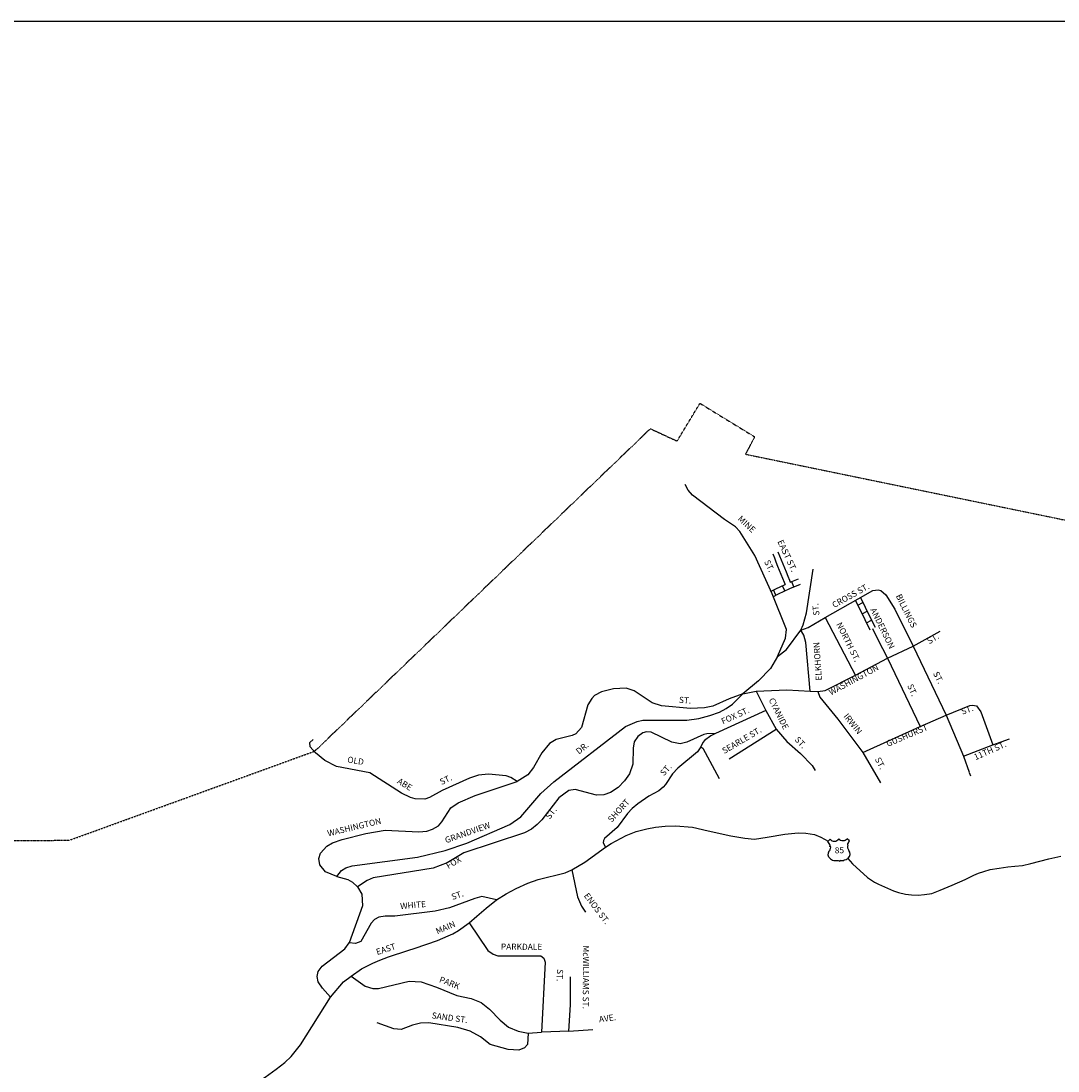
# Model space of a CAD drawing. Extents: x -53400 to 406867, y -42846 to 16153218.
# Drawn here: x 394575 to 399325, y 16148408 to 16153218 of the extents above; entities that cross this region are included whole.
import ezdxf
from ezdxf.enums import TextEntityAlignment as Align

# ---------------------------------------------------------------- set-up
doc = ezdxf.new("R2010")
doc.units = 0
doc.header["$MEASUREMENT"] = 0
doc.linetypes.add('DGN_STYLE_3', pattern=[0.0011, 0, -0.0011])
for name, color, linetype in [('L13', 7, 'CONTINUOUS'), ('L17', 7, 'CONTINUOUS'), ('L2', 7, 'CONTINUOUS'), ('L20', 7, 'CONTINUOUS'), ('L21', 7, 'CONTINUOUS'), ('L3', 7, 'CONTINUOUS'), ('L4', 7, 'CONTINUOUS'), ('L5', 7, 'CONTINUOUS'), ('L9', 7, 'CONTINUOUS')]:
    doc.layers.add(name, color=color, linetype=linetype)
doc.styles.add('STYLE-FONT001', font='font001.shx')
doc.styles.add('STYLE-FONT002', font='font002.shx')

# ---------------------------------------------------------------- blocks, each defined once
blk = doc.blocks.new('*U42')
at = {"layer": 'L20', "color": 7, "linetype": 'CONTINUOUS'}
for p, q in [((-50.8, 39.5), (-40.6, 49.6)), ((48.1, 42.5), (37.1, 51.7)), ((-18.1, -48.3), (-3.3, -47.8)), ((6.4, -47.4), (21.3, -47))]:
    blk.add_line(p, q, dxfattribs=at)
for centre, major_axis, start_param, end_param in [((-21.8, 64.4), (22.9, 6.9), 3.502532, 5.424526), ((-87.6, 8.6), (46, 13.9), 6.235784, 6.691665), ((67.9, 16.2), (27.8, 8.4), 2.613098, 3.493792), ((-19.1, -18.6), (28.4, 8.6), 3.648057, 4.450508), ((6.6, -52.4), (4.74, 1.44), 1.308917, 2.698729), ((24.9, -18), (24.9, 7.5), 5.154554, 6.689637)]:
    blk.add_ellipse(centre, major_axis=major_axis, ratio=0.998733, start_param=start_param, end_param=end_param, dxfattribs=at)
at = {"layer": 'L20', "color": 7, "linetype": 'CONTINUOUS', "extrusion": (0, 0, -1)}
for centre, major_axis, start_param, end_param in [((17.7, 65.7), (22.9, 6.9), 0.920261, 2.806682), ((-68.7, 11.8), (27.8, 8.4), 0.001632, 0.875927), ((87, 14.3), (46, 13.9), 3.618005, 4.064389), ((-23.6, -19.6), (24.9, 7.5), 2.53672, 4.074311), ((-3.1, -52.7), (4.74, 1.44), 4.974269, 6.36408), ((20.3, -17.3), (28.4, 8.6), 1.030223, 1.832676)]:
    blk.add_ellipse(centre, major_axis=major_axis, ratio=0.998733, start_param=start_param, end_param=end_param, dxfattribs=at)

msp = doc.modelspace()

# ---------------------------------------------------------------- linework, layer by layer
at = {"layer": 'L13', "color": 7, "linetype": 'CONTINUOUS', "flags": 128}
msp.add_lwpolyline([(387293, 16153217.5), (406866.6, 16153217.5), (406866.6, 16143750), (387293, 16143750), (387293, 16153217.5)], close=True, dxfattribs=at)
at = {"layer": 'L17', "color": 7, "linetype": 'CONTINUOUS', "flags": 128}
for points in [[(398017.9, 16150777.4), (398025.6, 16150758.2), (398025.6, 16150758.2), (398033.1, 16150739.7), (398040.5, 16150721.2), (398048, 16150702.6), (398048, 16150702.7), (398055.3, 16150684.2), (398055.4, 16150684.1), (398062.8, 16150665.6), (398062.8, 16150665.7), (398070.3, 16150647.1), (398070.3, 16150647.2), (398074.5, 16150636.6)], [(398042.1, 16150786.7), (398049.7, 16150767.9), (398049.7, 16150767.9), (398057.2, 16150749.4), (398064.6, 16150730.9), (398072.1, 16150712.3), (398072.1, 16150712.3), (398079.5, 16150693.8), (398079.5, 16150693.8), (398086.9, 16150675.4), (398086.9, 16150675.4), (398094.4, 16150656.8), (398094.4, 16150656.8), (398098.4, 16150646.8)]]:
    msp.add_lwpolyline(points, dxfattribs=at)
at = {"layer": 'L2', "color": 6, "linetype": 'DGN_STYLE_3'}
for p, q in [((397580.3, 16151293.4), (397684.8, 16151466.3)), ((397684.8, 16151466.3), (397935.5, 16151312.8)), ((395921.2, 16149873.7), (397457.8, 16151350.2)), ((397457.8, 16151350.2), (397580.3, 16151293.4)), ((397935.5, 16151312.8), (397893, 16151233.5)), ((397893, 16151233.5), (399405.2, 16150921.5)), ((394797.1, 16149465.3), (395921.2, 16149873.7)), ((394316.1, 16149461.3), (394797.1, 16149465.3))]:
    msp.add_line(p, q, dxfattribs=at)
at = {"layer": 'L20', "color": 2, "linetype": 'CONTINUOUS', "flags": 128}
msp.add_lwpolyline([(398502.3, 16149263.7), (398529.3, 16149251.1), (398571.9, 16149233.5), (398593.6, 16149226.3), (398625.8, 16149218.3), (398653.4, 16149214.9), (398684.1, 16149214), (398712.8, 16149216.2), (398746.8, 16149220.5), (398785.6, 16149236.3), (398840.1, 16149260.1), (398898.8, 16149286), (398939.7, 16149304.9), (398960.2, 16149314), (398985.3, 16149322.1), (399013.6, 16149330.6), (399055.4, 16149337.9), (399095.6, 16149342.7), (399127.4, 16149346), (399161.9, 16149350.2), (399200.1, 16149358.1), (399282.2, 16149379.6), (399337.1, 16149392.5)], dxfattribs=at)
at = {"layer": 'L20', "color": 7, "linetype": 'CONTINUOUS'}
msp.add_point((398279.9, 16149438.4), dxfattribs=at)
at = {"layer": 'L21', "color": 3, "linetype": 'CONTINUOUS', "flags": 128}
for points in [[(397252.6, 16149433.9), (397278.3, 16149450), (397347.5, 16149486.9), (397392.9, 16149504.5), (397441.2, 16149517.2), (397481.3, 16149524.9), (397525.3, 16149530.1), (397572.9, 16149531.3), (397650, 16149524.3), (397722.2, 16149507.8), (397825.5, 16149485.6), (397890.8, 16149474), (397935, 16149470.6), (397993.2, 16149478.9), (398073.5, 16149493), (398135.1, 16149498.5), (398169, 16149497.7), (398209.4, 16149490.8), (398238.9, 16149478.5), (398272.2, 16149460.7)], [(397098, 16149329.5), (397156.9, 16149364.8), (397252.6, 16149433.9)], [(398362.6, 16149381.6), (398383.3, 16149357.8), (398452.9, 16149295.1), (398484.1, 16149273.2), (398502.3, 16149263.7)], [(396753, 16149191.7), (396796.8, 16149219.2), (396842.9, 16149244.4), (396897.2, 16149269.1), (396944.1, 16149284.8), (397067.8, 16149316.6), (397097.9, 16149329.4)], [(396628.3, 16149086.2), (396663.3, 16149117.6), (396705.3, 16149154), (396753, 16149191.7)], [(396087.7, 16148843), (396135.1, 16148875.8), (396186.7, 16148902.8), (396219.2, 16148916.3), (396258.9, 16148930.4), (396346.3, 16148959.6), (396381.2, 16148971.4), (396381.2, 16148971.4), (396483.4, 16149006.3), (396532.1, 16149026.9), (396553, 16149037.1), (396579, 16149052.4), (396628.3, 16149086.2)], [(395992.5, 16148746), (396052.2, 16148816), (396087.7, 16148843)], [(394976.3, 16148149.3), (395223.7, 16148224.2), (395366.3, 16148264.8), (395590.9, 16148330.4), (395646.2, 16148352.5), (395693.5, 16148380.6), (395744.5, 16148416.6), (395783.5, 16148447.4), (395813, 16148475.2), (395855.4, 16148528.6), (395992.5, 16148746)]]:
    msp.add_lwpolyline(points, dxfattribs=at)
at = {"layer": 'L3', "color": 2, "linetype": 'CONTINUOUS'}
for p, q in [((398258.3, 16150485.1), (398409.7, 16150570.6)), ((398258.3, 16150485.1), (398396.7, 16150220.4)), ((398475.2, 16150434.8), (398498.4, 16150387.5)), ((398498.4, 16150387.5), (398543.4, 16150298.5)), ((398660.6, 16150354.3), (398785.1, 16150422.9)), ((398543.4, 16150298.5), (398660.6, 16150354.3)), ((398660.6, 16150354.3), (398812.5, 16150038.7)), ((398396.6, 16150220.6), (398543.4, 16150298.5)), ((398543.4, 16150298.5), (398693.2, 16149985.6)), ((397986, 16150060), (397756.6, 16149953.6)), ((398693.2, 16149985.6), (398812.5, 16150038.7)), ((398812.5, 16150038.7), (398891.5, 16149849.9)), ((397818, 16149838.3), (398034.1, 16149973.7)), ((398430.2, 16149867), (398693.2, 16149985.6)), ((398891.5, 16149849.9), (399026.3, 16149902.8)), ((399026.3, 16149902.8), (399102, 16149929.8)), ((397688.9, 16149892.4), (397697.6, 16149886.4)), ((397697.6, 16149886.4), (397772.7, 16149747.6)), ((398430.2, 16149867), (398512.1, 16149728.2)), ((398891.5, 16149849.9), (398917.1, 16149776.3)), ((398917.5, 16149775.5), (398924.4, 16149760.1)), ((396898.1, 16148582), (396958.4, 16148585.5)), ((397085.1, 16148590.6), (396958.4, 16148585.5))]:
    msp.add_line(p, q, dxfattribs=at)
at = {"layer": 'L3', "color": 2, "linetype": 'CONTINUOUS', "flags": 128}
for points in [[(398016.1, 16150594.1), (397936.1, 16150768.9), (397867.3, 16150879.1), (397847.6, 16150900.2), (397797.6, 16150934.5), (397650, 16151046.3), (397631.4, 16151068.8), (397617.8, 16151094.1)], [(398146.5, 16150427.5), (398157.9, 16150451.9), (398173.1, 16150506.8), (398202.7, 16150707.4)], [(398040.4, 16150306.6), (398076.2, 16150390.3), (398081.5, 16150430.6), (398016.2, 16150593.8)], [(398409.7, 16150570.6), (398476.5, 16150609.6), (398501.4, 16150612.6), (398513.5, 16150609.2), (398536.1, 16150588.8), (398577.1, 16150522.9), (398660.6, 16150354.3)], [(398146.5, 16150427.5), (398179.9, 16150439.4), (398258.3, 16150485.1)], [(398040.4, 16150306.6), (398081, 16150339.4), (398146.5, 16150427.5)], [(398190.3, 16150147.3), (398169.3, 16150370.3), (398160.9, 16150405), (398146.5, 16150427.5)], [(398040.4, 16150306.6), (398007.8, 16150251.3), (397952.8, 16150194.6), (397881.4, 16150136)], [(398190.3, 16150147.3), (398224.3, 16150146.8), (398258.3, 16150151.2), (398396.6, 16150220.6)], [(397881.4, 16150136), (397818.1, 16150112.9), (397744, 16150079), (397705.7, 16150071.8), (397641, 16150069.1), (397509, 16150080.4), (397466.7, 16150094.1), (397383.8, 16150149.6), (397346.4, 16150161.5), (397288.2, 16150157.9), (397233.3, 16150144.4), (397202.3, 16150128), (397189.5, 16150114.8), (397171.8, 16150085.2), (397141.7, 16149980.9), (397116.2, 16149953.1), (397099.5, 16149944.3), (397026.4, 16149926.2), (396995.4, 16149908.5), (396960.9, 16149865.9), (396922.8, 16149798.3), (396897, 16149765), (396847.2, 16149734.4)], [(397881.4, 16150136), (397942.1, 16150147.8), (398082.5, 16150153.6), (398190.3, 16150147.3)], [(397942.1, 16150147.8), (397986, 16150060), (398034.1, 16149973.7), (398082.8, 16149917.9), (398145.7, 16149862.5), (398198.5, 16149807.8), (398213.2, 16149784.7)], [(398224.3, 16150146.8), (398233.9, 16150121.1), (398317, 16150020), (398430.2, 16149867)], [(396021.2, 16149299.8), (396042.8, 16149326.6), (396062.5, 16149338.4), (396091.9, 16149347.3), (396390.7, 16149387.1), (396518.5, 16149418.7), (396616.6, 16149452.1), (396813.5, 16149536.9), (396863.7, 16149573), (396956, 16149679.3), (397015.1, 16149733), (397344.2, 16149985.8), (397397.6, 16150009.2), (397423.9, 16150014.7), (397624.1, 16150015.6), (397680.1, 16150023.4), (397729.4, 16150036), (397774.3, 16150052.2), (397805.2, 16150067.9), (397834.5, 16150088.5), (397881.4, 16150136)], [(398812.5, 16150038.7), (398921.2, 16150082.4), (398932.8, 16150083.8), (398952, 16150080.3), (398971, 16150053), (399026.3, 16149902.8)], [(397756.6, 16149953.6), (397716, 16149952.1), (397702.5, 16149948.9), (397625, 16149914.1), (397593.9, 16149907.2), (397556.3, 16149914.9), (397460.8, 16149960.9), (397439.8, 16149961.2), (397422.6, 16149957.6), (397399.6, 16149940.8), (397384.2, 16149916.6), (397378.4, 16149886.2), (397378.1, 16149813.7), (397361.6, 16149770), (397339.8, 16149737.9), (397309.9, 16149706.1), (397274.5, 16149684.4), (397244, 16149673.6), (397211.7, 16149671.4), (397113.2, 16149698), (397084.9, 16149692.7), (397038.8, 16149659), (396961.1, 16149559), (396939.8, 16149537.9), (396912.6, 16149515.8), (396881.6, 16149499.4), (396603.8, 16149406.8), (396527.3, 16149362.4), (396463.7, 16149336.8), (396188, 16149292.3), (396160.7, 16149280.7), (396116.4, 16149251)], [(397756.6, 16149953.6), (397733.9, 16149943.5), (397706, 16149922.4), (397697.5, 16149912.9), (397688.9, 16149892.4), (397673.5, 16149870.8), (397582.9, 16149795.6), (397559.1, 16149768.6), (397527.6, 16149720.7), (397516.5, 16149708.7), (397495.8, 16149690.9), (397450.6, 16149666.7), (397399.7, 16149632.5), (397373.7, 16149611), (397353.7, 16149588.1), (397305.3, 16149523.6), (397247.5, 16149473.7), (397242.4, 16149463.8), (397242.3, 16149453.1), (397252.6, 16149433.9)], [(396847.2, 16149734.4), (396818.2, 16149752.8), (396796.7, 16149759.7), (396716.9, 16149767.1), (396670.5, 16149762.8), (396629.8, 16149749.9), (396504.4, 16149693.2), (396445.8, 16149661.1), (396424.5, 16149654), (396380.9, 16149655.3), (396359.8, 16149661.6), (396317.6, 16149681.5), (396172.9, 16149773.6), (396020.6, 16149803.4), (395966.1, 16149830.3), (395923.9, 16149864.9), (395899.4, 16149892.8), (395898.7, 16149912.3), (395913.5, 16149926.8)], [(396021.2, 16149299.8), (395970.4, 16149320.9), (395944.2, 16149353.2), (395939.8, 16149381.2), (395947.3, 16149405.9), (395975.2, 16149437.9), (396002, 16149452.9), (396046.9, 16149468.5), (396154.7, 16149495.7), (396243.6, 16149511.4), (396397.7, 16149502.9), (396433.6, 16149507.4), (396460.1, 16149515.6), (396487.1, 16149530.8), (396502.8, 16149549.8), (396502.8, 16149549.8), (396543.7, 16149613.7), (396577.2, 16149637.1), (396655.2, 16149670.2), (396847.2, 16149734.4)], [(396021.2, 16149299.8), (396072.3, 16149285.6), (396093.7, 16149273.3), (396116.3, 16149251), (396136.5, 16149217.8), (396139.4, 16149164.6), (396077.5, 16148995.2)], [(396753, 16149191.7), (396686.3, 16149206.7), (396653.8, 16149198.8), (396537.2, 16149155.3), (396472.2, 16149139.7), (396286.7, 16149117), (396242.8, 16149118.1), (396214.4, 16149112.8), (396193.7, 16149101.4), (396178.9, 16149085.4), (396131.9, 16149001.8), (396107.2, 16148992), (396077.5, 16148995.2)], [(396628.3, 16149086.2), (396713.9, 16148959.6), (396737, 16148942.8), (396758.7, 16148936), (396956.8, 16148935.7), (396970.2, 16148925.1), (396975.2, 16148906.7), (396958.4, 16148585.5)], [(395992.5, 16148746), (395955.4, 16148787.4), (395937, 16148816.5), (395932.4, 16148840.5), (395935.7, 16148864), (395955.2, 16148887.9), (396057.8, 16148967), (396077.5, 16148995.2)], [(397084.9, 16148590.6), (397091.8, 16148711.6), (397092.2, 16148839.4)], [(396478.2, 16148791.9), (396571.9, 16148754.4), (396637.2, 16148740.8), (396682.1, 16148721.4), (396720.5, 16148691.4), (396769.6, 16148641.1), (396807.7, 16148609.6), (396852.7, 16148590.2), (396898.1, 16148582)], [(396898.1, 16148582), (396894.3, 16148529.7), (396881.7, 16148514.1), (396855.1, 16148502.9), (396806.3, 16148507.1), (396723.9, 16148529.4), (396679.9, 16148565.4), (396632.8, 16148591), (396576.1, 16148607.3), (396442.8, 16148629.3), (396404.9, 16148626.9), (396368.9, 16148618.6), (396316.2, 16148598.8), (396283.3, 16148601.1), (396206.3, 16148629)], [(397084.7, 16148590.6), (397194.9, 16148598.4)]]:
    msp.add_lwpolyline(points, dxfattribs=at)
at = {"layer": 'L4', "color": 3, "linetype": 'CONTINUOUS', "flags": 128}
for points in [[(397098, 16149329.5), (397124.7, 16149206.3), (397142.1, 16149163.4), (397160.1, 16149135.1)], [(396087.7, 16148843), (396151.8, 16148797.2), (396186.3, 16148786.1), (396212.7, 16148786.8), (396353.6, 16148820.1), (396407.4, 16148817), (396478.2, 16148791.9)]]:
    msp.add_lwpolyline(points, dxfattribs=at)
at = {"layer": 'L5', "color": 1, "linetype": 'CONTINUOUS'}
for p, q in [((398033, 16150617), (398074.6, 16150636.6)), ((398073.8, 16150607.5), (398062.7, 16150631)), ((398096.2, 16150618.1), (398146, 16150637.4)), ((398098.4, 16150646.8), (398136.6, 16150661.7)), ((398114.5, 16150625.2), (398105.1, 16150649.4)), ((398010.6, 16150605.9), (398033, 16150617)), ((398021.5, 16150582.3), (398044.4, 16150593.7)), ((398033, 16150588.3), (398022, 16150611.8)), ((398044.2, 16150593.6), (398096.2, 16150618.1)), ((398420.5, 16150576.8), (398463.5, 16150487.9)), ((398397.9, 16150563.9), (398440.1, 16150476.6)), ((398407.3, 16150542.5), (398430.7, 16150553.8)), ((398427.6, 16150502.3), (398451, 16150513.7)), ((398463.5, 16150488), (398486.9, 16150440.6)), ((398440.1, 16150476.5), (398463.5, 16150429.1)), ((398447.5, 16150461.5), (398470.9, 16150473))]:
    msp.add_line(p, q, dxfattribs=at)

# ---------------------------------------------------------------- block references
at = {"layer": 'L20', "color": 7, "linetype": 'CONTINUOUS'}
msp.add_blockref('*U42', (398321.8, 16149420.1), dxfattribs=at)

# ---------------------------------------------------------------- texts
at = {"layer": 'L20', "color": 7, "linetype": 'CONTINUOUS', "style": 'STYLE-FONT001'}
msp.add_text('85', height=28.08, rotation=1.8678, dxfattribs=at).set_placement((398302.7, 16149404.6))
at = {"layer": 'L9', "color": 7, "linetype": 'CONTINUOUS', "style": 'STYLE-FONT002'}
for s, rotation, p in [('MINE', 317.5029, (397889.6, 16150902.6)), ('EAST ST.', 295.1337, (398072.1, 16150762.1)), ('ST.', 295.1337, (397990, 16150715.6)), ('CROSS ST.', 29.0812, (398382, 16150573.8)), ('BILLINGS', 296.4247, (398617.8, 16150509.5)), ('ST.', 95.2354, (398229.6, 16150523.4)), ('ANDERSON', 296.1375, (398508.9, 16150429.7)), ('NORTH ST.', 296.3835, (398351.7, 16150366.8)), ('ST.', 31.4999, (398759.5, 16150376.9)), ('ELKHORN', 93.7852, (398237.7, 16150285.7)), ('WASHINGTON', 28.4141, (398395.8, 16150187.7)), ('ST.', 296.8635, (398764.2, 16150204)), ('ST.', 293.9348, (398644.8, 16150147.2)), ('ST.', 355.4029, (397615.5, 16150092.8)), ('CYANIDE', 296.4264, (398033.3, 16150038.7)), ('FOX ST.', 24.3139, (397852.4, 16150023.3)), ('ST.', 20.1631, (398913.7, 16150049.3)), ('IRWIN', 308.6858, (398374.4, 16149989.8)), ('SEARLE ST.', 30.4923, (397883.3, 16149910.9)), ('GUSHURST', 22.933, (398638.4, 16149932)), ('DR.', 39.2273, (397154.5, 16149876.3)), ('ST.', 313.2749, (398135.7, 16149903.7)), ('11TH ST.', 24.0228, (399019.4, 16149863.3)), ('OLD', 350.946, (396105.7, 16149815.6)), ('ST.', 48.7508, (397538.9, 16149778.9)), ('ST.', 297.43, (398497.9, 16149811.3)), ('ST.', 25.4752, (396526.9, 16149729.9)), ('ABE', 328.3966, (396325.6, 16149709.4)), ('SHORT', 47.9936, (397322.7, 16149591.5)), ('WASHINGTON', 13.4861, (396104.7, 16149511.8)), ('ST.', 52.8778, (397014.3, 16149581.4)), ('GRANDVIEW', 19.445, (396625.1, 16149487)), ('FOX', 30.5867, (396563.3, 16149351.2)), ('ST.', 19.2972, (396578.6, 16149200.2)), ('WHITE', 5.1075, (396372.2, 16149154.3)), ('ENOS ST.', 306.9125, (397201.7, 16149144)), ('MAIN', 23.3168, (396524.9, 16149052.6)), ('EAST', 17.9749, (396250.4, 16148953.1)), ('PARKDALE', 359.5599, (396867.8, 16148963.2)), ('McWILLIAMS ST.', 269.8156, (397148.5, 16148837.8)), ('ST.', 268.0716, (397029.4, 16148846.9)), ('PARK', 338.9197, (396533.1, 16148798.8)), ('SAND ST.', 352.2924, (396536.9, 16148638.5)), ('AVE.', 7.8978, (397262.8, 16148636.2))]:
    msp.add_text(s, height=28.08, rotation=rotation, dxfattribs=at).set_placement(p, align=Align.CENTER)

doc.saveas('drawing.dxf')
